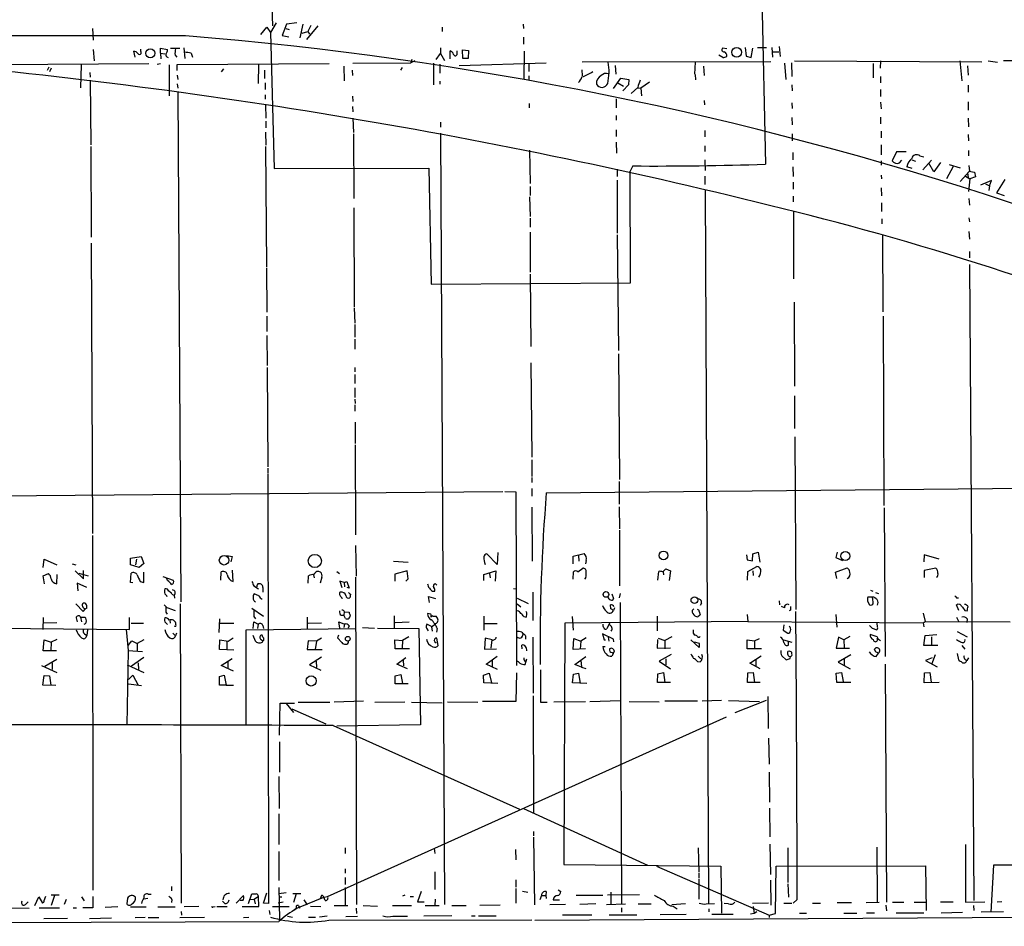
# Model space of a CAD drawing. Extents: x 0 to 733, y 4 to 940.
# Drawn here: x 390 to 580, y 177 to 351 of the extents above; entities that cross this region are included whole.
import ezdxf

# ---------------------------------------------------------------- set-up
doc = ezdxf.new("R2010")
doc.units = 0
doc.header["$MEASUREMENT"] = 0
doc.layers.add('MAIN', color=5, linetype='CONTINUOUS')

msp = doc.modelspace()

# ---------------------------------------------------------------- linework, layer by layer
at = {"layer": 'MAIN'}
for p, q in [((438.8273, 360.7646), (439.166, 350.1813)), ((533.3153, 361.8653), (534.162, 323.5113)), ((404.4527, 349.6733), (404.622, 347.3873)), ((436.88, 348.488), (438.0653, 349.9273)), ((438.0653, 349.9273), (438.7427, 348.9113)), ((439.8433, 350.774), (438.7427, 348.9113)), ((441.8753, 350.52), (441.0287, 348.3186)), ((441.706, 349.6733), (442.3833, 349.504)), ((443.8227, 350.774), (441.8753, 350.52)), ((445.008, 350.52), (444.4153, 347.8953)), ((447.8867, 350.1813), (445.6853, 347.5566)), ((446.532, 350.266), (445.9393, 349.0806)), ((471.8473, 349.9273), (471.8473, 349.0806)), ((487.426, 350.52), (487.5107, 349.6733)), ((438.7427, 348.9113), (439.5047, 322.6646)), ((441.0287, 348.3186), (442.2987, 348.0646)), ((444.8387, 348.742), (445.9393, 349.0806)), ((445.9393, 349.0806), (446.278, 348.5726)), ((487.5107, 347.98), (487.5107, 346.6253)), ((404.622, 345.6093), (404.7913, 343.408)), ((413.766, 345.2706), (413.766, 345.694)), ((417.576, 344.932), (417.576, 345.8633)), ((417.576, 345.8633), (418.9307, 345.6093)), ((419.5233, 345.8633), (421.3013, 345.8633)), ((422.0633, 345.948), (422.2327, 343.916)), ((471.5087, 345.948), (471.5087, 344.8473)), ((473.3713, 343.8313), (473.3713, 345.3553)), ((474.726, 344.8473), (474.726, 345.3553)), ((475.742, 345.5246), (476.9273, 345.44)), ((475.8267, 343.916), (475.742, 345.5246)), ((476.9273, 345.44), (476.8427, 343.916)), ((526.7113, 345.7786), (525.8647, 345.8633)), ((530.2673, 346.0326), (530.4367, 344.3393)), ((531.368, 344.0853), (531.7067, 345.8633)), ((532.638, 346.0326), (534.3313, 346.0326)), ((535.3473, 346.0326), (535.5167, 344.17)), ((536.7867, 346.202), (536.956, 344.2546)), ((412.6653, 344.17), (412.4113, 345.2706)), ((417.576, 344.932), (417.6607, 343.8313)), ((417.576, 344.932), (418.4227, 344.7626)), ((420.37, 344.5086), (420.7087, 344.17)), ((423.5027, 344.932), (423.7567, 344.17)), ((466.0053, 343.662), (465.836, 343.0693)), ((470.662, 343.662), (471.5087, 344.8473)), ((471.5087, 344.8473), (472.2707, 343.4926)), ((476.8427, 343.916), (475.8267, 343.916)), ((487.68, 345.2706), (487.5953, 339.9366)), ((525.9493, 344.0853), (525.1873, 344.5086)), ((530.4367, 344.3393), (531.368, 344.0853)), ((535.432, 345.186), (536.702, 345.186)), ((580.0513, 343.4926), (616.5427, 343.7466)), ((383.6247, 342.7306), (415.29, 342.9)), ((396.0707, 342.2226), (395.732, 341.5453)), ((396.494, 342.0533), (396.1553, 341.2913)), ((402.2513, 342.646), (402.1667, 338.2433)), ((416.8987, 342.8153), (417.576, 342.9)), ((419.2693, 342.646), (419.2693, 336.7193)), ((420.7933, 342.7306), (450.088, 342.9)), ((420.7933, 341.5453), (420.7933, 342.7306)), ((429.6833, 341.884), (429.26, 341.2913)), ((436.4567, 342.7306), (436.372, 339.09)), ((437.642, 341.63), (437.642, 340.0213)), ((452.882, 342.392), (452.9667, 339.598)), ((454.4907, 341.63), (454.5753, 340.614)), ((454.66, 342.9846), (465.836, 343.0693)), ((464.1427, 342.138), (463.804, 341.63)), ((466.598, 343.408), (465.836, 343.0693)), ((470.154, 342.9846), (470.154, 338.836)), ((471.424, 342.8153), (471.424, 341.0373)), ((475.1493, 342.5613), (491.9133, 343.0693)), ((488.5267, 342.9), (488.5267, 341.376)), ((498.7713, 341.7146), (498.856, 340.5293)), ((498.856, 343.2386), (535.178, 343.3233)), ((505.206, 342.5613), (505.2907, 340.868)), ((520.6153, 343.154), (520.446, 340.868)), ((522.224, 342.392), (522.3087, 340.614)), ((537.8027, 342.9846), (538.0567, 339.852)), ((539.1573, 343.0693), (539.242, 340.4446)), ((539.75, 343.408), (575.818, 343.2386)), ((554.9053, 342.9), (554.9053, 340.1906)), ((556.3447, 343.408), (556.26, 342.0533)), ((571.5847, 343.408), (572.008, 339.598)), ((573.1087, 342.4766), (573.1933, 340.6986)), ((577.088, 343.408), (578.866, 343.154)), ((403.9447, 341.2066), (404.0293, 340.2753)), ((404.0293, 339.6826), (404.114, 327.2366)), ((420.7933, 340.6986), (420.878, 339.852)), ((488.5267, 340.5293), (488.5267, 339.7673)), ((504.8673, 338.074), (506.3067, 340.106)), ((506.3067, 340.106), (507.8307, 339.852)), ((507.8307, 339.852), (507.746, 338.836)), ((520.6153, 340.7833), (520.7, 339.7673)), ((556.3447, 340.4446), (556.3447, 339.1746)), ((420.7933, 339.0053), (420.878, 338.1586)), ((437.7267, 339.1746), (437.7267, 337.9046)), ((471.424, 339.5133), (471.424, 338.9206)), ((505.714, 339.1746), (506.8147, 338.582)), ((507.746, 338.836), (506.6453, 337.6506)), ((509.524, 338.328), (508.254, 337.1426)), ((509.4393, 338.2433), (510.1167, 338.1586)), ((511.81, 339.344), (510.1167, 338.1586)), ((510.1167, 338.1586), (510.286, 336.7193)), ((539.242, 338.836), (539.3267, 337.6506)), ((556.3447, 337.9046), (556.3447, 336.55)), ((573.1933, 338.7513), (573.1933, 337.3966)), ((420.878, 337.3966), (421.4707, 239.1833)), ((437.7267, 336.8886), (437.7267, 336.042)), ((454.5753, 336.6346), (454.66, 335.6186)), ((505.3753, 336.1266), (505.3753, 334.3486)), ((437.8113, 334.9413), (437.896, 332.4013)), ((454.5753, 334.6026), (454.66, 333.5866)), ((488.6113, 335.1953), (488.6113, 334.3486)), ((522.3087, 335.788), (522.3933, 334.9413)), ((539.242, 335.3646), (539.3267, 334.264)), ((556.3447, 335.4493), (556.4293, 334.1793)), ((573.1933, 335.534), (573.1933, 333.9253)), ((454.66, 332.4013), (454.7447, 329.6073)), ((505.3753, 332.9093), (505.3753, 331.978)), ((539.242, 332.486), (539.3267, 331.1313)), ((556.3447, 332.5706), (556.3447, 331.3006)), ((573.1933, 332.4013), (573.278, 330.708)), ((437.896, 331.8086), (437.896, 330.5386)), ((471.5087, 331.6393), (471.5087, 330.6233)), ((437.8113, 329.692), (437.896, 327.152)), ((454.7447, 329.3533), (454.8293, 316.9073)), ((471.5087, 329.5226), (472.2707, 180.848)), ((505.3753, 330.1153), (505.3753, 328.8453)), ((522.478, 330.0306), (522.478, 328.7606)), ((539.3267, 329.3533), (539.3267, 327.9986)), ((556.4293, 329.8613), (556.4293, 328.5913)), ((573.1933, 329.2686), (573.278, 327.9986)), ((404.114, 326.898), (404.1987, 309.4566)), ((437.8113, 326.898), (437.9807, 303.6993)), ((505.3753, 327.7446), (505.46, 325.628)), ((522.478, 327.0673), (522.478, 325.9666)), ((556.4293, 327.2366), (556.4293, 325.2893)), ((488.696, 326.2206), (488.7807, 319.786)), ((539.4113, 325.7973), (539.4113, 324.358)), ((559.3927, 325.882), (558.546, 324.1886)), ((561.2553, 325.882), (559.3927, 325.882)), ((563.88, 325.12), (564.642, 324.9506)), ((573.278, 326.136), (573.278, 325.12)), ((439.5047, 322.6646), (469.3073, 322.7493)), ((469.3073, 322.7493), (469.7307, 300.3973)), ((505.5447, 322.58), (505.5447, 321.1406)), ((508.5927, 323.1726), (508.0847, 322.1566)), ((522.478, 324.358), (522.5627, 322.326)), ((539.4113, 323.0033), (539.496, 321.1406)), ((556.4293, 324.1886), (556.4293, 323.342)), ((559.9853, 323.7653), (560.4087, 324.2733)), ((562.4407, 322.6646), (561.4247, 323.0033)), ((562.356, 324.358), (563.0333, 324.104)), ((566.166, 324.2733), (564.4727, 322.4106)), ((566.5893, 322.072), (565.658, 323.6806)), ((567.8593, 323.85), (566.5893, 322.072)), ((570.3147, 323.088), (569.0447, 320.7173)), ((569.5527, 323.4266), (571.6693, 322.834)), ((573.3627, 323.2573), (573.4473, 322.1566)), ((508.1693, 300.6513), (508.0847, 322.1566)), ((522.478, 321.2253), (522.478, 319.6166)), ((556.4293, 321.3946), (556.514, 320.7173)), ((573.4473, 322.1566), (571.6693, 320.2093)), ((572.6853, 321.2253), (573.532, 320.7173)), ((573.1087, 321.818), (573.1933, 320.9713)), ((573.532, 320.7173), (573.278, 318.262)), ((573.3627, 322.1566), (574.4633, 321.9873)), ((574.6327, 321.056), (573.532, 320.7173)), ((574.4633, 321.9873), (574.6327, 321.056)), ((488.7807, 319.1933), (488.7807, 317.5)), ((505.5447, 320.4633), (505.5447, 310.2186)), ((539.496, 320.04), (539.496, 318.6853)), ((556.4293, 318.9393), (556.514, 317.4153)), ((577.6807, 320.3786), (575.564, 319.4473)), ((576.58, 319.7013), (577.342, 319.3626)), ((577.342, 319.3626), (577.1727, 318.4313)), ((577.342, 319.3626), (577.6807, 320.3786)), ((580.3053, 320.548), (578.6967, 318.008)), ((488.696, 317.246), (488.7807, 313.436)), ((522.5627, 318.6006), (523.1553, 181.0173)), ((539.496, 317.3306), (539.496, 316.23)), ((573.3627, 316.9073), (573.4473, 315.6373)), ((578.6967, 318.008), (580.136, 317.5)), ((454.8293, 315.1293), (454.914, 295.9946)), ((556.514, 316.0606), (556.514, 314.3673)), ((488.7807, 313.0973), (488.7807, 311.404)), ((539.5807, 314.452), (539.5807, 301.4133)), ((573.3627, 313.182), (573.4473, 312.42)), ((556.5987, 313.0126), (556.5987, 311.9966)), ((488.7807, 310.388), (488.7807, 302.6833)), ((505.5447, 309.88), (505.7987, 287.6126)), ((556.6833, 309.7953), (556.768, 295.0633)), ((573.3627, 310.5573), (573.4473, 309.0333)), ((404.1987, 308.2713), (404.4527, 252.3066)), ((573.4473, 306.6626), (573.4473, 305.4773)), ((573.4473, 304.2073), (574.294, 181.61)), ((437.9807, 303.53), (438.0653, 294.9786)), ((488.7807, 302.3446), (488.95, 288.3746)), ((469.7307, 300.3973), (508.1693, 300.6513)), ((539.6653, 296.926), (539.75, 280.7546)), ((438.0653, 294.2166), (438.0653, 291.2533)), ((454.914, 295.8253), (454.9987, 292.862)), ((556.8527, 294.2166), (556.9373, 257.7253)), ((454.9987, 292.608), (454.9987, 290.1526)), ((438.0653, 290.4913), (438.15, 284.734)), ((454.9987, 289.814), (454.9987, 287.8666)), ((505.7987, 286.9353), (506.0527, 262.7206)), ((488.95, 285.242), (489.1193, 267.0386)), ((438.15, 284.3106), (438.2347, 265.176)), ((454.9987, 284.3106), (454.9987, 283.464)), ((454.9987, 282.956), (454.9987, 281.2626)), ((454.9987, 280.416), (454.9987, 278.5533)), ((454.9987, 278.2146), (455.0833, 277.368)), ((454.9987, 277.114), (454.9987, 275.9286)), ((539.75, 278.892), (539.75, 272.542)), ((455.0833, 273.812), (455.0833, 269.6633)), ((539.8347, 270.9333), (540.004, 237.6593)), ((455.0833, 269.4093), (455.168, 252.0526)), ((489.1193, 266.5306), (489.1193, 263.3133)), ((438.2347, 264.922), (438.2347, 263.906)), ((438.2347, 263.7366), (438.404, 181.0173)), ((489.1193, 263.144), (489.1193, 262.128)), ((505.968, 262.382), (505.968, 257.9793)), ((291.4227, 258.826), (483.5313, 260.4346)), ((483.9547, 260.4346), (486.0713, 260.35)), ((486.0713, 260.35), (486.156, 226.9066)), ((489.1193, 261.0273), (489.1193, 259.5033)), ((491.9133, 260.1806), (591.7353, 261.112)), ((489.1193, 257.3866), (489.204, 246.9726)), ((505.968, 257.4713), (506.0527, 253.238)), ((557.022, 257.302), (557.1913, 228.6)), ((506.0527, 252.984), (506.0527, 242.2313)), ((404.4527, 251.968), (404.5373, 183.5573)), ((455.168, 250.0206), (455.2527, 244.094)), ((482.6, 248.666), (482.4307, 246.38)), ((531.7067, 248.412), (532.7227, 248.7506)), ((532.7227, 248.7506), (533.0613, 246.8033)), ((547.9627, 248.7506), (547.7087, 247.7346)), ((394.97, 245.7873), (395.1393, 247.396)), ((395.1393, 247.396), (397.5947, 246.2953)), ((411.8187, 247.5653), (413.8507, 247.904)), ((411.8187, 246.2953), (411.8187, 247.5653)), ((412.9193, 247.396), (412.75, 246.2953)), ((413.8507, 247.904), (414.3587, 246.5493)), ((430.3607, 248.0733), (431.3767, 247.904)), ((431.3767, 247.904), (431.1227, 246.888)), ((462.4493, 246.9726), (465.328, 246.8033)), ((482.4307, 246.38), (480.4833, 248.412)), ((497.078, 247.9886), (499.1947, 248.4966)), ((497.078, 246.4646), (497.078, 247.9886)), ((498.094, 248.0733), (498.1787, 246.9726)), ((499.618, 247.142), (499.4487, 246.4646)), ((530.5213, 248.2426), (530.606, 247.2266)), ((530.606, 247.2266), (531.622, 247.0573)), ((531.622, 247.0573), (531.7067, 248.412)), ((547.7087, 247.7346), (548.9787, 247.142)), ((564.7267, 248.2426), (564.642, 246.888)), ((567.6053, 247.396), (564.7267, 248.2426)), ((400.558, 246.4646), (401.2353, 246.2953)), ((401.1507, 245.11), (402.7593, 243.586)), ((402.7593, 243.586), (402.7593, 245.1946)), ((413.4273, 245.7873), (411.8187, 246.2953)), ((414.3587, 246.5493), (413.4273, 245.7873)), ((414.3587, 242.9086), (414.3587, 244.856)), ((429.1753, 243.332), (429.26, 244.9406)), ((431.546, 243.078), (431.4613, 245.2793)), ((451.5273, 245.0253), (452.0353, 244.602)), ((465.074, 245.11), (462.7033, 244.5173)), ((465.328, 243.586), (465.074, 245.11)), ((479.8907, 244.4326), (482.1767, 245.11)), ((482.1767, 245.11), (482.092, 243.1626)), ((497.078, 243.5013), (497.1627, 244.9406)), ((498.0093, 244.9406), (498.9407, 245.618)), ((513.4187, 243.332), (513.588, 245.0253)), ((514.35, 244.9406), (514.9427, 245.5333)), ((514.4347, 244.9406), (514.5193, 244.348)), ((514.9427, 245.5333), (515.874, 245.11)), ((515.874, 245.11), (515.62, 243.2473)), ((530.6907, 243.332), (530.7753, 245.0253)), ((530.7753, 245.0253), (532.4687, 245.9566)), ((531.7067, 245.11), (531.7913, 244.2633)), ((547.624, 244.856), (549.91, 245.7026)), ((547.878, 243.6706), (547.624, 244.856)), ((567.0127, 245.618), (564.7267, 245.1946)), ((564.7267, 245.1946), (564.7267, 243.84)), ((394.97, 244.1786), (395.986, 244.602)), ((395.224, 242.6546), (394.97, 244.1786)), ((397.5947, 242.6546), (397.6793, 244.4326)), ((401.828, 244.6866), (403.606, 244.1786)), ((411.8187, 242.9086), (411.9033, 244.6866)), ((412.242, 242.824), (411.8187, 242.9086)), ((413.6813, 243.078), (414.3587, 242.9086)), ((417.9993, 244.0093), (420.0313, 243.332)), ((418.9307, 243.2473), (418.7613, 243.6706)), ((446.024, 242.7393), (446.1087, 244.1786)), ((447.04, 244.348), (447.2093, 243.7553)), ((448.6487, 243.9246), (448.31, 242.7393)), ((452.9667, 242.9086), (452.12, 243.1626)), ((452.12, 243.1626), (452.5433, 241.8926)), ((452.9667, 242.9086), (453.4747, 243.078)), ((452.9667, 242.9086), (453.0513, 242.062)), ((453.4747, 243.078), (453.898, 241.808)), ((455.168, 243.9246), (455.3373, 180.848)), ((462.7033, 244.5173), (462.7033, 243.1626)), ((464.82, 243.1626), (465.328, 243.586)), ((479.8907, 243.2473), (479.8907, 244.4326)), ((480.9913, 244.602), (481.076, 243.7553)), ((499.5333, 243.84), (499.2793, 243.5013)), ((403.352, 241.8926), (401.4893, 242.7393)), ((401.4893, 242.7393), (401.6587, 241.3)), ((435.5253, 242.2313), (436.4567, 241.6386)), ((437.3033, 241.8926), (437.3033, 241.046)), ((453.898, 241.808), (453.5593, 241.8926)), ((469.9847, 241.2153), (470.408, 241.2153)), ((470.5773, 242.6546), (470.8313, 242.4006)), ((485.5633, 241.7233), (486.2407, 241.6386)), ((489.2887, 241.046), (489.2887, 235.5426)), ((554.3973, 241.3846), (554.8207, 241.2153)), ((419.7773, 240.6226), (420.116, 240.4533)), ((420.2007, 240.4533), (420.2853, 239.8606)), ((436.5413, 240.284), (435.61, 240.7073)), ((452.4587, 239.9453), (452.628, 239.8606)), ((454.152, 240.6226), (454.0673, 239.9453)), ((469.392, 239.014), (469.2227, 240.1993)), ((469.2227, 240.1993), (470.5773, 239.776)), ((486.3253, 239.8606), (488.442, 238.8446)), ((504.5287, 240.7073), (504.8673, 239.776)), ((506.1373, 240.792), (505.968, 239.9453)), ((536.7867, 239.3526), (536.8713, 238.5906)), ((553.8047, 239.268), (554.228, 238.5906)), ((554.736, 240.03), (553.8893, 240.03)), ((555.3287, 240.9613), (555.9213, 240.792)), ((570.992, 239.9453), (571.3307, 239.9453)), ((401.2353, 238.76), (402.6747, 237.3206)), ((402.6747, 237.3206), (403.098, 237.8286)), ((403.352, 237.9133), (403.098, 237.8286)), ((419.5233, 237.8286), (420.37, 237.49)), ((421.386, 238.76), (421.5553, 181.102)), ((435.1867, 237.9133), (437.388, 236.3893)), ((452.9667, 237.236), (452.882, 236.5586)), ((453.0513, 237.236), (453.898, 237.1513)), ((486.3253, 238.76), (487.0027, 238.1673)), ((488.188, 237.0666), (488.0187, 237.3206)), ((504.3593, 237.8286), (504.2747, 238.5906)), ((505.0367, 237.998), (504.8673, 237.49)), ((506.1373, 239.014), (506.3913, 180.9326)), ((520.0227, 237.49), (520.3613, 237.8286)), ((521.3773, 237.3206), (521.5467, 236.6433)), ((521.8007, 238.9293), (521.5467, 238.4213)), ((537.8027, 237.998), (537.21, 238.252)), ((538.988, 237.5746), (538.734, 237.4053)), ((555.8367, 239.014), (555.6673, 238.506)), ((571.4153, 237.49), (570.992, 238.5906)), ((572.6007, 237.49), (573.024, 237.4053)), ((394.97, 236.1353), (394.8853, 233.8493)), ((401.32, 236.0506), (401.4893, 235.2886)), ((402.1667, 236.22), (402.336, 235.2886)), ((402.1667, 236.22), (403.0133, 236.22)), ((411.5647, 235.458), (411.5647, 236.1353)), ((411.5647, 233.8493), (411.5647, 235.458)), ((418.592, 237.1513), (418.846, 236.8126)), ((419.354, 235.6273), (419.4387, 235.0346)), ((428.9213, 235.8813), (428.8367, 233.2566)), ((435.4407, 234.0186), (435.5253, 235.2886)), ((435.5253, 236.3046), (435.864, 235.8813)), ((435.5253, 235.2886), (436.372, 234.8653)), ((445.8547, 236.22), (445.8547, 234.0186)), ((452.12, 234.1033), (451.9507, 235.2886)), ((451.9507, 235.2886), (453.0513, 234.8653)), ((452.374, 236.5586), (452.882, 236.5586)), ((453.2207, 235.966), (452.882, 236.5586)), ((462.6187, 236.474), (462.6187, 234.1033)), ((462.788, 235.204), (465.4973, 235.2886)), ((469.646, 236.8126), (469.0533, 236.8973)), ((470.0693, 236.3893), (470.662, 236.3893)), ((479.8907, 236.3893), (479.8907, 233.68)), ((487.5953, 236.3046), (488.0187, 236.22)), ((530.7753, 235.3733), (495.4693, 235.0346)), ((496.9087, 236.3046), (497.078, 233.68)), ((513.2493, 236.3893), (513.2493, 233.5953)), ((530.606, 236.728), (530.7753, 235.3733)), ((530.7753, 235.3733), (564.5573, 235.1193)), ((547.7087, 236.728), (547.878, 234.2726)), ((564.5573, 236.982), (564.896, 235.3733)), ((564.5573, 235.1193), (564.896, 235.3733)), ((564.896, 235.3733), (581.3213, 235.2886)), ((570.992, 236.22), (571.4153, 235.2886)), ((573.024, 235.8813), (572.9393, 235.204)), ((378.6293, 234.188), (411.5647, 233.8493)), ((397.5947, 235.1193), (395.0547, 235.0346)), ((403.5213, 233.7646), (403.352, 232.664)), ((410.972, 233.8493), (411.3107, 229.7853)), ((411.9033, 235.0346), (414.274, 235.0346)), ((418.592, 235.1193), (418.9307, 234.7806)), ((420.5393, 234.7806), (420.5393, 235.0346)), ((428.9213, 235.0346), (431.7153, 235.0346)), ((434.086, 233.7646), (455.168, 234.0186)), ((434.086, 215.392), (434.086, 233.7646)), ((436.372, 234.8653), (436.2873, 234.0186)), ((437.3033, 234.6113), (437.388, 234.0186)), ((446.024, 235.0346), (448.564, 235.1193)), ((453.0513, 234.8653), (452.882, 234.188)), ((453.898, 234.5266), (453.7287, 234.1033)), ((456.5227, 234.188), (458.8087, 234.1033)), ((459.4013, 234.1033), (467.36, 234.0186)), ((467.36, 234.0186), (467.6987, 215.4766)), ((468.7993, 234.1033), (469.138, 233.5953)), ((469.9, 234.3573), (468.884, 234.8653)), ((469.8153, 234.3573), (469.9, 233.5106)), ((470.408, 234.7806), (469.9, 234.3573)), ((470.5773, 234.95), (470.408, 234.7806)), ((470.916, 234.0186), (470.7467, 233.3413)), ((479.9753, 234.95), (482.4307, 234.95)), ((495.4693, 235.0346), (495.3, 188.5526)), ((504.1053, 235.0346), (503.5973, 233.934)), ((537.718, 234.696), (537.5487, 233.68)), ((537.5487, 233.68), (538.48, 233.0873)), ((554.736, 234.1033), (555.5827, 233.7646)), ((555.752, 234.2726), (555.6673, 235.1193)), ((564.5573, 235.1193), (564.642, 234.3573)), ((571.0767, 233.426), (573.024, 232.41)), ((394.97, 229.7006), (395.1393, 231.8173)), ((395.1393, 231.8173), (396.494, 231.394)), ((397.5947, 231.902), (396.494, 231.394)), ((402.9287, 233.0026), (403.352, 232.664)), ((411.3107, 230.7166), (412.0727, 231.648)), ((412.0727, 231.648), (413.0887, 231.14)), ((414.3587, 231.8173), (413.0887, 231.14)), ((419.9467, 233.0873), (420.4547, 232.5793)), ((420.624, 233.0873), (420.4547, 232.5793)), ((428.9213, 229.9546), (429.006, 231.8173)), ((429.006, 231.8173), (430.6147, 231.5633)), ((430.3607, 231.648), (430.3607, 229.9546)), ((430.6147, 231.5633), (431.546, 232.2406)), ((435.356, 232.7486), (435.7793, 231.648)), ((436.9647, 231.902), (437.3033, 231.648)), ((437.3033, 232.3253), (437.134, 232.7486)), ((437.2187, 231.394), (437.3033, 231.648)), ((446.024, 231.648), (445.8547, 229.9546)), ((447.6327, 231.5633), (446.024, 231.648)), ((447.6327, 231.5633), (447.3787, 229.9546)), ((448.564, 232.156), (447.6327, 231.5633)), ((451.866, 232.7486), (451.6967, 232.2406)), ((451.6967, 232.2406), (452.5433, 231.3093)), ((462.788, 230.124), (462.7033, 231.8173)), ((462.7033, 231.8173), (464.2273, 231.7326)), ((464.2273, 231.7326), (464.1427, 230.2086)), ((465.4127, 232.41), (464.2273, 231.7326)), ((471.0853, 230.7166), (470.8313, 232.156)), ((480.1447, 232.156), (479.9753, 230.0393)), ((481.4993, 231.8173), (480.1447, 232.156)), ((481.4147, 231.8173), (481.2453, 230.2086)), ((487.172, 233.3413), (487.426, 232.918)), ((487.934, 232.5793), (487.934, 231.9866)), ((489.2887, 232.3253), (489.3733, 221.5726)), ((497.078, 229.9546), (497.2473, 232.0713)), ((497.2473, 232.0713), (498.602, 231.5633)), ((498.602, 231.5633), (498.4327, 230.0393)), ((499.618, 232.2406), (498.602, 231.5633)), ((504.8673, 231.9866), (502.7507, 233.0026)), ((502.7507, 233.0026), (503.0893, 231.8173)), ((503.0893, 231.8173), (503.3433, 231.8173)), ((503.8513, 232.3253), (503.936, 231.5633)), ((504.952, 231.4786), (504.8673, 231.9866)), ((513.334, 231.902), (513.2493, 230.2086)), ((513.5033, 232.156), (514.7733, 231.7326)), ((516.128, 232.41), (514.7733, 231.7326)), ((514.7733, 231.7326), (514.7733, 230.124)), ((519.7687, 231.8173), (521.3773, 230.378)), ((520.192, 233.0873), (520.446, 232.7486)), ((530.606, 230.124), (530.606, 231.8173)), ((530.606, 231.8173), (532.0453, 231.648)), ((532.0453, 231.648), (532.9767, 232.0713)), ((532.0453, 231.648), (532.0453, 230.124)), ((537.6333, 231.8173), (539.242, 231.394)), ((538.5647, 230.8013), (538.5647, 231.5633)), ((548.2167, 232.3253), (547.7933, 230.2086)), ((549.2327, 231.8173), (548.2167, 232.3253)), ((550.418, 232.4946), (549.2327, 231.8173)), ((549.2327, 231.8173), (549.3173, 230.2933)), ((555.6673, 232.41), (554.3127, 232.8333)), ((564.642, 230.7166), (564.896, 232.664)), ((564.896, 232.664), (567.182, 232.8333)), ((566.166, 232.41), (566.166, 230.7166)), ((397.51, 229.7006), (394.97, 229.7006)), ((396.494, 231.394), (396.4093, 229.7006)), ((411.3107, 229.7853), (411.0567, 215.392)), ((411.3107, 229.7853), (414.1047, 229.616)), ((413.0887, 231.14), (413.0887, 229.7006)), ((431.7153, 229.87), (428.9213, 229.9546)), ((445.8547, 229.9546), (448.7333, 229.9546)), ((465.582, 230.124), (462.788, 230.124)), ((470.408, 231.4786), (470.662, 231.2246)), ((479.9753, 230.0393), (482.346, 230.124)), ((487.2567, 230.124), (487.172, 230.8013)), ((499.4487, 230.124), (497.078, 229.9546)), ((502.8353, 230.5473), (503.2587, 230.5473)), ((504.7827, 229.108), (505.0367, 229.7006)), ((513.2493, 230.2086), (515.874, 230.2933)), ((521.462, 231.14), (520.446, 231.394)), ((533.4, 230.124), (530.606, 230.124)), ((547.7933, 230.2086), (550.3333, 230.2086)), ((555.4133, 229.4466), (555.1593, 230.0393)), ((567.3513, 230.7166), (564.642, 230.7166)), ((572.008, 230.7166), (572.6007, 230.0393)), ((395.3087, 226.7373), (397.5947, 228.092)), ((414.3587, 228.4306), (411.988, 226.7373)), ((429.26, 226.9066), (431.3767, 228.2613)), ((448.564, 228.5153), (446.278, 226.9913)), ((447.548, 227.7533), (447.6327, 226.4833)), ((463.1267, 227.1606), (464.82, 228.4306)), ((464.312, 227.9226), (464.3967, 226.822)), ((480.314, 227.1606), (482.4307, 228.6846)), ((481.4993, 227.9226), (481.4993, 226.6526)), ((487.8493, 227.076), (488.188, 228.1766)), ((497.4167, 227.076), (499.5333, 228.6)), ((498.602, 227.9226), (498.6867, 226.568)), ((504.7827, 229.108), (504.5287, 228.6846)), ((504.6133, 229.362), (504.7827, 229.108)), ((515.9587, 229.0233), (513.6727, 227.7533)), ((513.6727, 227.7533), (515.874, 226.2293)), ((514.9427, 228.1766), (514.9427, 226.9913)), ((521.208, 228.6846), (521.716, 228.1766)), ((531.114, 227.33), (533.3153, 228.7693)), ((532.2993, 228.0073), (532.2993, 226.7373)), ((537.2947, 228.7693), (538.1413, 228.0073)), ((538.9033, 228.2613), (538.988, 228.6)), ((539.242, 229.108), (539.242, 229.362)), ((550.5873, 228.9386), (548.132, 227.4993)), ((549.3173, 228.092), (549.3173, 226.9066)), ((555.498, 228.6), (555.9213, 229.2773)), ((566.2507, 228.346), (564.9807, 227.838)), ((564.9807, 227.838), (567.2667, 226.6526)), ((566.8433, 228.9386), (566.166, 227.076)), ((571.0767, 229.1926), (571.3307, 228.0073)), ((573.278, 228.346), (572.9393, 227.838)), ((394.6313, 226.9066), (397.5947, 225.552)), ((396.6633, 227.4146), (396.6633, 226.1446)), ((411.1413, 226.9913), (414.3587, 225.552)), ((413.258, 227.4146), (413.3427, 226.06)), ((431.6307, 225.806), (429.26, 226.9066)), ((430.53, 227.584), (430.53, 226.314)), ((446.278, 226.9913), (448.4793, 225.9753)), ((465.1587, 226.2293), (463.1267, 227.1606)), ((482.5153, 226.1446), (480.314, 227.1606)), ((490.8127, 226.06), (490.8127, 219.7946)), ((498.6867, 226.568), (497.4167, 227.076)), ((498.6867, 226.568), (499.5333, 226.314)), ((521.0387, 227.6686), (521.5467, 227.584)), ((533.146, 226.2293), (531.114, 227.33)), ((548.132, 227.4993), (550.5027, 226.2293)), ((557.1913, 227.1606), (557.4453, 181.2713)), ((394.8853, 223.0966), (395.1393, 224.9593)), ((395.1393, 224.9593), (396.1553, 224.8746)), ((396.1553, 224.8746), (396.4093, 223.0966)), ((411.3953, 224.1973), (412.242, 225.044)), ((412.242, 225.044), (413.258, 223.0966)), ((428.9213, 224.79), (429.8527, 225.044)), ((428.9213, 223.0966), (428.9213, 224.79)), ((429.8527, 225.044), (430.1913, 223.0966)), ((462.788, 224.8746), (463.8887, 225.1286)), ((462.788, 223.3506), (462.788, 224.8746)), ((463.8887, 225.1286), (464.2273, 223.4353)), ((479.806, 225.044), (480.9067, 225.3826)), ((479.8907, 223.52), (479.806, 225.044)), ((480.9067, 225.3826), (481.33, 223.52)), ((486.156, 225.4673), (486.0713, 219.964)), ((496.9933, 223.52), (497.1627, 225.2133)), ((497.1627, 225.2133), (498.094, 225.3826)), ((498.094, 225.3826), (498.4327, 223.4353)), ((513.334, 223.6046), (513.4187, 225.298)), ((513.4187, 225.298), (514.5193, 225.552)), ((514.5193, 225.552), (514.7733, 223.6046)), ((530.6907, 223.6046), (530.7753, 225.4673)), ((530.7753, 225.4673), (531.7913, 225.552)), ((531.7913, 225.552), (532.0453, 223.6046)), ((547.7933, 225.3826), (548.8093, 225.552)), ((547.878, 223.6046), (547.7933, 225.3826)), ((548.8093, 225.552), (549.148, 223.774)), ((564.7267, 223.52), (564.8113, 225.4673)), ((564.8113, 225.4673), (565.8273, 225.552)), ((565.8273, 225.552), (566.0813, 223.6893)), ((397.4253, 223.012), (394.8853, 223.0966)), ((411.3953, 223.3506), (413.9353, 223.012)), ((430.1913, 223.0966), (428.9213, 223.0966)), ((430.1913, 223.0966), (431.6307, 223.0966)), ((465.328, 223.3506), (462.788, 223.3506)), ((482.6, 223.4353), (479.8907, 223.52)), ((499.7027, 223.4353), (496.9933, 223.52)), ((515.874, 223.6046), (513.334, 223.6046)), ((533.146, 223.6046), (530.6907, 223.6046)), ((550.5873, 223.6046), (547.878, 223.6046)), ((567.6053, 223.6046), (564.7267, 223.52)), ((489.3733, 221.0646), (489.458, 198.374)), ((500.2953, 219.964), (506.222, 220.1333)), ((521.97, 220.0486), (525.6953, 220.218)), ((527.05, 220.1333), (532.9767, 219.964)), ((528.32, 217.8473), (534.3313, 220.218)), ((534.5853, 220.8953), (534.67, 214.7146)), ((440.5207, 213.4446), (440.6053, 219.6253)), ((440.6053, 219.6253), (443.3993, 219.6253)), ((441.7907, 219.5406), (443.23, 217.8473)), ((442.8913, 218.5246), (449.4107, 215.646)), ((444.0767, 219.7946), (450.1727, 219.7946)), ((451.0193, 219.8793), (456.692, 220.0486)), ((458.8933, 219.7946), (464.6507, 219.8793)), ((465.9207, 219.7946), (471.8473, 219.71)), ((472.8633, 219.8793), (478.7053, 219.7946)), ((486.0713, 219.964), (479.6367, 219.964)), ((490.8127, 219.7946), (492.0827, 219.7946)), ((493.3527, 219.8793), (499.4487, 219.964)), ((507.9153, 219.964), (513.6727, 219.8793)), ((514.7733, 220.0486), (521.0387, 220.0486)), ((449.7493, 182.372), (526.6267, 217.0006)), ((450.85, 215.3073), (486.7487, 199.2206)), ((467.6987, 215.4766), (451.5273, 215.2226)), ((534.7547, 212.852), (534.8393, 207.8566)), ((440.5207, 212.1746), (440.5207, 206.3326)), ((440.3513, 205.486), (440.436, 199.3053)), ((534.8393, 206.3326), (534.924, 200.5753)), ((487.5107, 199.3053), (511.3867, 188.3833)), ((534.924, 199.39), (535.0087, 193.8866)), ((440.3513, 198.2893), (440.3513, 192.3626)), ((489.458, 194.9026), (489.458, 194.056)), ((489.458, 193.802), (489.6273, 180.7633)), ((453.136, 191.77), (453.136, 190.6693)), ((470.3233, 191.6853), (470.408, 190.6693)), ((521.208, 191.77), (521.2927, 187.1133)), ((535.0087, 192.4473), (535.0933, 186.6053)), ((538.48, 191.77), (538.48, 185.0813)), ((555.5827, 191.8546), (555.6673, 181.2713)), ((572.6853, 192.3626), (572.6853, 181.2713)), ((440.3513, 191.008), (440.3513, 185.42)), ((485.9867, 191.4313), (486.0713, 189.3993)), ((495.3, 188.5526), (525.526, 188.214)), ((513.1647, 188.214), (534.8393, 178.7313)), ((525.526, 188.214), (525.6953, 179.1546)), ((536.1093, 179.07), (536.194, 188.214)), ((536.194, 188.214), (564.9807, 188.2986)), ((564.9807, 188.2986), (565.15, 179.6626)), ((578.104, 188.3833), (577.596, 179.324)), ((596.646, 188.468), (578.104, 188.3833)), ((453.136, 187.706), (453.136, 186.8593)), ((453.136, 186.0126), (453.136, 184.658)), ((470.408, 187.1133), (470.408, 183.7266)), ((521.2927, 186.944), (521.2927, 185.928)), ((419.6927, 184.3193), (419.6927, 183.4726)), ((440.3513, 184.0653), (440.5207, 177.9693)), ((453.136, 184.0653), (453.136, 180.594)), ((486.0713, 185.5893), (486.0713, 184.15)), ((521.2927, 185.7586), (521.2927, 181.864)), ((535.0933, 185.5046), (535.178, 180.6786)), ((538.48, 184.8273), (538.5647, 182.2026)), ((393.3613, 180.594), (394.1233, 182.2873)), ((394.1233, 182.2873), (394.8007, 181.102)), ((395.1393, 181.61), (395.478, 182.4566)), ((398.018, 182.626), (396.494, 182.626)), ((397.1713, 182.5413), (396.494, 180.594)), ((402.336, 182.2873), (402.844, 181.5253)), ((404.5373, 182.372), (404.5373, 180.1706)), ((415.2053, 182.7953), (415.798, 182.7953)), ((432.1387, 181.102), (433.578, 182.5413)), ((434.5093, 181.0173), (435.1867, 182.88)), ((436.4567, 182.372), (435.61, 181.7793)), ((436.5413, 180.4246), (436.4567, 182.372)), ((437.388, 181.102), (438.0653, 183.0493)), ((441.7907, 183.0493), (440.3513, 182.88)), ((440.944, 182.2026), (440.3513, 182.2026)), ((443.0607, 182.9646), (444.5847, 182.9646)), ((443.738, 182.88), (443.23, 181.1866)), ((443.8227, 180.086), (449.072, 182.2026)), ((448.3947, 181.9486), (448.6487, 182.626)), ((449.072, 182.2026), (449.7493, 182.372)), ((449.326, 181.61), (449.072, 182.2026)), ((464.6507, 182.626), (464.2273, 182.4566)), ((465.6667, 182.372), (466.344, 182.372)), ((467.7833, 183.3033), (467.106, 181.356)), ((486.0713, 183.896), (486.0713, 181.102)), ((487.3413, 183.388), (488.3573, 183.2186)), ((490.982, 182.5413), (490.6433, 181.6946)), ((490.982, 182.5413), (491.8287, 182.5413)), ((491.9133, 183.3033), (491.8287, 182.5413)), ((491.8287, 182.5413), (491.9133, 181.9486)), ((494.1993, 183.642), (494.7073, 183.3033)), ((497.6707, 182.626), (502.8353, 182.626)), ((509.8627, 182.7106), (503.682, 182.626)), ((504.3593, 183.2186), (504.3593, 180.9326)), ((391.5833, 180.848), (392.0913, 181.356)), ((399.3727, 181.7793), (399.034, 180.848)), ((409.3633, 180.34), (406.908, 180.2553)), ((411.226, 182.0333), (411.0567, 180.9326)), ((411.8187, 180.34), (414.782, 180.34)), ((415.1207, 181.9486), (414.3587, 181.864)), ((417.068, 180.34), (420.37, 180.34)), ((419.7773, 181.7793), (419.6927, 181.1866)), ((424.942, 180.4246), (422.148, 180.34)), ((427.736, 180.34), (428.0747, 180.4246)), ((428.4133, 180.4246), (430.4453, 180.4246)), ((429.9373, 181.0173), (429.514, 181.4406)), ((433.4087, 181.61), (432.9007, 181.61)), ((433.324, 180.4246), (436.5413, 180.4246)), ((434.9327, 181.864), (435.61, 181.7793)), ((435.61, 181.7793), (435.7793, 180.9326)), ((438.404, 181.0173), (437.388, 181.102)), ((439.166, 180.4246), (442.3833, 180.4246)), ((441.198, 181.2713), (440.2667, 181.102)), ((444.1613, 180.594), (444.3307, 180.086)), ((445.1773, 181.6946), (445.8547, 180.7633)), ((446.4473, 180.5093), (448.4793, 180.4246)), ((451.0193, 180.594), (453.644, 180.594)), ((456.6073, 180.594), (459.4013, 180.5093)), ((462.28, 180.594), (465.9207, 180.594)), ((467.106, 181.356), (468.376, 181.356)), ((468.5453, 180.594), (471.2547, 180.594)), ((470.4927, 181.864), (470.408, 180.594)), ((473.71, 180.594), (476.504, 180.594)), ((483.0233, 180.6786), (479.1287, 180.594)), ((495.6387, 180.848), (492.5907, 180.7633)), ((493.268, 181.6946), (494.4533, 181.6946)), ((501.4807, 180.9326), (498.348, 180.848)), ((503.5127, 180.848), (507.1533, 180.9326)), ((509.6087, 180.9326), (512.1487, 180.9326)), ((518.7527, 180.9326), (516.128, 180.7633)), ((516.382, 180.5093), (517.144, 180.0013)), ((522.732, 180.9326), (524.3407, 181.0173)), ((527.05, 180.9326), (526.2033, 181.0173)), ((534.7547, 181.102), (531.622, 181.0173)), ((531.7913, 180.4246), (531.9607, 179.07)), ((537.718, 181.102), (539.242, 181.102)), ((540.258, 181.7793), (539.496, 181.102)), ((543.2213, 181.102), (544.7453, 181.102)), ((547.9627, 181.1866), (550.7567, 181.1866)), ((553.5507, 181.1866), (556.0907, 181.2713)), ((557.3607, 180.6786), (557.4453, 179.578)), ((558.6307, 181.2713), (560.832, 181.2713)), ((562.7793, 181.2713), (565.0653, 181.2713)), ((567.8593, 181.356), (570.3147, 181.356)), ((572.6853, 181.2713), (576.4107, 181.356)), ((574.2093, 180.594), (574.294, 179.6626)), ((579.7127, 181.356), (578.7813, 181.2713)), ((388.874, 180.1706), (392.2607, 180.086)), ((394.208, 180.1706), (398.1027, 180.1706)), ((400.7273, 180.1706), (401.4047, 180.1706)), ((404.5373, 180.1706), (402.59, 180.1706)), ((421.3013, 178.308), (426.0427, 178.3926)), ((421.5553, 179.4933), (421.64, 178.7313)), ((433.578, 178.308), (434.594, 178.3926)), ((438.4887, 179.6626), (438.658, 178.9006)), ((442.0447, 178.562), (442.976, 178.3926)), ((443.1453, 179.6626), (443.8227, 180.086)), ((446.1087, 178.3926), (447.4633, 178.3926)), ((449.6647, 178.562), (448.2253, 178.3926)), ((453.3053, 178.4773), (455.5067, 178.562)), ((455.2527, 180.086), (455.3373, 179.07)), ((462.3647, 178.562), (465.1587, 178.562)), ((473.71, 178.6466), (468.2913, 178.562)), ((477.52, 178.6466), (478.1973, 178.6466)), ((478.8747, 178.6466), (482.2613, 178.6466)), ((489.712, 177.8), (729.3187, 179.324)), ((495.046, 178.816), (500.7187, 178.816)), ((504.0207, 178.816), (509.3547, 178.816)), ((506.3913, 180.1706), (506.3913, 179.324)), ((513.842, 178.9006), (518.8373, 178.9853)), ((523.24, 180.0013), (523.24, 179.4086)), ((523.8327, 178.9853), (527.8967, 178.9853)), ((531.9607, 179.07), (531.2833, 178.9853)), ((532.4687, 179.4086), (531.9607, 179.07)), ((534.8393, 178.7313), (536.1093, 179.07)), ((534.8393, 178.7313), (534.8393, 178.308)), ((540.6813, 179.1546), (542.036, 179.1546)), ((549.2327, 179.1546), (551.7727, 179.1546)), ((553.6353, 179.2393), (555.1593, 179.2393)), ((559.308, 179.2393), (564.642, 179.2393)), ((568.0287, 179.2393), (572.0927, 179.324)), ((580.0513, 179.4086), (575.7333, 179.324)), ((194.7333, 176.6146), (440.3513, 177.546)), ((399.6267, 178.1386), (395.0547, 178.054)), ((403.86, 178.1386), (408.0933, 178.2233)), ((414.6127, 178.308), (412.6653, 178.2233)), ((415.2053, 178.308), (417.2373, 178.308)), ((450.0033, 177.8), (489.1193, 177.8846))]:
    msp.add_line(p, q, dxfattribs=at)
for centre, radius in [((415.6147, 344.8978), 0.8779), ((528.5965, 345.0814), 0.9212), ((514.4876, 248.1081), 0.8397), ((549.55, 247.9783), 0.8793), ((429.8217, 247.174), 0.9225), ((447.3055, 247.0343), 1.272), ((503.4159, 240.5743), 0.5452), ((520.4678, 239.4744), 0.6564), ((453.6527, 232.0352), 0.4595), ((446.6064, 223.9065), 0.9807)]:
    msp.add_circle(centre, radius, dxfattribs=at)
for centre, radius, start, end in [((373.9766, -45711.5911), 46059.8506, 89.9397616, 90.19958753), ((368.2471, -328.7033), 679.1, 57.9897812, 85.4260858), ((417.9449, 345.5126), 0.9905, 310.787625, 5.602387), ((424.8552, 344.8473), 4.498, 168.050526, 184.318496), ((473.0751, 344.3816), 1.0178, 16.932196, 73.080214), ((526.108, 345.5617), 0.3875, 128.893036, 284.233431), ((412.4748, 344.4875), 0.7857, 27.253168, 94.635856), ((413.5081, 345.0051), 0.3701, 205.235729, 45.831902), ((419.1424, 344.6357), 0.5648, 167.016788, 256.997021), ((420.1096, 323.2857), 21.9106, 81.091268, 84.661912), ((474.3874, 344.7626), 0.3491, 194.024302, 14.044206), ((525.8644, 345.6099), 1.527, 273.187323, 303.684864), ((525.8992, 344.4278), 0.8169, 353.780636, 68.145192), ((274.5808, -735.2958), 1082.6424, 75.2300985, 84.3319405), ((493.2587, 341.3416), 10.7465, 347.905839, 9.709322), ((497.0022, 340.6898), 1.7996, 307.351947, 349.439997), ((496.8337, 347.1096), 7.0222, 286.017124, 305.264607), ((503.3985, 339.0151), 1.8357, 119.423553, 182.95094), ((503.4702, 339.5983), 1.4069, 74.283399, 133.784678), ((848.4277, 212.0054), 361.681, 159.328434, 159.557617), ((502.6236, 339.5558), 1.2343, 210.972514, 337.829674), ((563.9638, 322.6073), 2.5698, 128.730145, 171.135518), ((563.2699, 324.4102), 0.9359, 49.319692, 167.548218), ((512.472, 995.6314), 672.47, 269.6694741, 271.8483517), ((559.5126, 324.8165), 1.1526, 213.007613, 294.212332), ((383.9437, -299.4192), 633.3103, 58.5096995, 74.7440712), ((863.1368, 230.3155), 372.4229, 175.400435, 180.498391), ((482.4147, 247.5227), 2.5414, 173.297802, 206.720321), ((480.4693, 247.8334), 0.5788, 88.613923, 181.395974), ((498.1001, 247.4111), 1.5416, 349.946806, 44.760842), ((412.3378, 243.9633), 0.8438, 27.126905, 120.994035), ((429.641, 244.1927), 0.8394, 16.608358, 116.995494), ((447.929, 244.2887), 0.7339, 50.61722, 168.69313), ((447.9006, 244.2209), 0.8047, 338.392965, 52.117522), ((497.586, 244.4964), 0.6136, 46.380115, 133.619885), ((499.0253, 245.0253), 0.5987, 351.867191, 98.123335), ((495.7276, 244.6864), 3.8987, 347.461309, 3.738411), ((513.7998, 243.4604), 1.5792, 69.609571, 97.70781), ((532.5039, 245.2157), 0.7417, 11.532613, 92.720065), ((531.4421, 245.0253), 1.8204, 322.795838, 10.722902), ((549.3174, 244.7713), 1.1039, 4.400696, 57.530798), ((549.5374, 244.5318), 0.9384, 293.395824, 20.211591), ((566.3988, 244.8676), 0.9695, 349.240582, 50.713504), ((395.026, 243.487), 1.4713, 3.858111, 49.271992), ((397.6654, 243.8542), 1.2017, 192.895984, 266.6271), ((417.3126, 245.5457), 4.3904, 195.83085, 214.198608), ((417.617, 241.1716), 2.4565, 32.329512, 57.670488), ((419.5445, 243.0356), 0.5699, 285.072595, 31.33616), ((432.1565, 244.6986), 1.7318, 188.835712, 249.35799), ((647.0093, 327.296), 227.9506, 201.682146, 201.911352), ((447.3563, 241.2843), 3.1517, 92.673305, 113.318658), ((566.8432, 244.4326), 0.568, 296.574073, 26.56054), ((419.6495, 241.1729), 1.3122, 159.212964, 200.782954), ((418.582, 241.0278), 0.6312, 17.280921, 104.617437), ((418.4648, 239.9029), 1.4969, 28.737847, 61.253601), ((419.8498, 240.9008), 0.5686, 308.101204, 88.770622), ((436.5541, 242.198), 0.4568, 91.605769, 197.320355), ((436.6261, 241.9774), 0.6825, 352.862488, 97.137512), ((452.4316, 240.7112), 0.4044, 124.126202, 219.613322), ((452.3832, 240.1032), 0.9595, 16.056944, 100.720893), ((470.0388, 242.5578), 0.9902, 174.39016, 229.217958), ((470.7041, 242.5274), 1.4964, 208.735138, 241.264862), ((470.605, 242.1861), 0.4694, 93.383666, 218.703655), ((469.6462, 241.3847), 0.7804, 347.463229, 40.603684), ((417.7448, 239.7756), 1.1522, 17.110772, 53.960562), ((436.3718, 240.1147), 0.9651, 142.120851, 195.264491), ((436.0307, 239.7584), 0.5988, 170.172721, 253.835101), ((437.8534, 241.0034), 1.4964, 208.735138, 241.264862), ((579.3008, 324.8819), 152.6537, 213.578079, 213.807241), ((453.8133, 240.3855), 0.5082, 181.905397, 299.985395), ((538.6576, 325.4669), 119.7487, 224.885409, 225.114592), ((504.6459, 240.3542), 0.9112, 195.24409, 245.960901), ((504.4864, 239.8465), 0.3874, 236.880041, 349.51391), ((521.1826, 239.0732), 0.6346, 346.894405, 103.105595), ((555.3711, 239.4798), 1.5806, 159.629778, 187.700518), ((554.9053, 239.6913), 0.3787, 26.558284, 116.558284), ((551.2484, 238.9302), 3.6569, 359.985899, 17.50245), ((555.238, 239.4193), 0.4413, 13.453829, 89.221044), ((682.7519, 281.618), 133.8752, 198.327138, 198.556321), ((655.4726, 324.7646), 119.7133, 224.885375, 225.114625), ((403.1958, 238.5451), 0.7231, 162.712618, 262.22734), ((402.844, 238.5058), 0.4235, 36.888839, 143.111161), ((402.4207, 238.1674), 0.9653, 344.738635, 37.87186), ((419.9046, 239.9034), 2.1096, 218.48505, 259.586564), ((672.5918, 237.6593), 254.0003, 179.885409, 180.114592), ((731.875, 236.8973), 296.3503, 179.885408, 180.114592), ((453.0211, 237.3086), 0.9905, 174.397613, 229.212375), ((452.6111, 237.126), 0.4537, 14.030118, 98.594459), ((486.2467, 236.5949), 0.8142, 21.801409, 84.460259), ((506.2308, 240.0164), 3.8282, 204.624302, 224.763999), ((504.146, 237.757), 0.7691, 214.570296, 339.687212), ((504.3936, 238.0273), 0.5757, 14.074865, 101.918899), ((419.9633, 110.6593), 152.6261, 56.200547, 56.42973), ((521.292, 237.4896), 1.2693, 179.981944, 233.144548), ((521.081, 237.363), 0.2993, 351.856362, 98.124688), ((538.3953, 238.0948), 0.6004, 55.661518, 189.277214), ((708.3379, 237.9133), 169.3502, 179.885409, 180.114592), ((-7806.2357, 171.3806), 8346.5002, 0.07138343, 0.45265955), ((554.4397, 239.0139), 0.4733, 243.429535, 349.701651), ((571.3439, 238.0464), 0.6481, 26.604593, 122.888214), ((783.9118, 407.2632), 271.0633, 218.550178, 218.779361), ((572.3605, 237.673), 1.0143, 34.808763, 81.181257), ((361.4048, 280.1594), 215.8949, 348.578099, 348.807251), ((401.7615, 236.0445), 0.4416, 23.418375, 179.208421), ((402.1582, 235.4665), 1.1397, 346.684351, 41.38597), ((419.1201, 235.6963), 0.7822, 153.068072, 227.533651), ((418.5497, 235.2463), 0.8142, 27.899466, 98.972992), ((419.6519, 234.7901), 0.9205, 15.40416, 114.560378), ((453.6439, 236.8112), 0.9452, 243.402419, 280.324365), ((453.1787, 236.622), 0.9754, 310.588552, 356.273063), ((454.8555, 237.2109), 0.9594, 183.561805, 222.837328), ((470.2498, 236.7949), 1.2009, 175.108378, 244.388759), ((468.7989, 236.3892), 0.947, 349.708141, 26.556934), ((469.9423, 236.22), 0.2116, 53.124688, 180), ((466.662, 232.3025), 4.5871, 21.96957, 48.011395), ((470.2752, 235.7058), 0.8139, 291.787031, 354.465227), ((469.4599, 235.2229), 1.675, 13.971531, 44.136456), ((486.2828, 235.5849), 1.4969, 28.737847, 61.253601), ((485.7737, 237.1092), 2.4147, 338.392463, 358.989129), ((521.0388, 237.0669), 0.7809, 229.404277, 282.514482), ((606.0523, 151.799), 119.7487, 134.885409, 135.114591), ((572.3042, 235.4155), 0.8573, 32.907883, 110.212647), ((404.4698, 234.7638), 3.3045, 197.600406, 229.779729), ((403.2483, 233.5068), 0.597, 144.992255, 237.630393), ((402.8381, 235.3066), 0.4413, 270.765975, 346.555777), ((420.5941, 234.0325), 2.1791, 184.822597, 235.314491), ((420.37, 234.6536), 0.2116, 216.875312, 36.875312), ((436.7424, 234.389), 0.6034, 21.619776, 127.870819), ((453.3053, 234.2726), 0.6448, 23.197424, 113.197424), ((470.3675, 234.3147), 1.5824, 159.637627, 187.677432), ((486.4943, 231.0522), 2.3873, 73.508337, 96.097947), ((503.4282, 234.6537), 0.6295, 160.359033, 227.717127), ((503.3856, 234.2585), 0.3874, 190.48609, 303.119959), ((503.8767, 233.9763), 0.734, 320.61722, 78.685475), ((689.5419, 233.4259), 169.3502, 179.885409, 180.114558), ((538.3955, 233.6798), 0.5985, 278.116564, 351.883436), ((538.2965, 233.8493), 0.7367, 339.830837, 53.567205), ((681.4819, 361.3572), 179.6053, 224.885409, 225.114592), ((555.4131, 234.1033), 0.3788, 296.598874, 26.54476), ((402.766, 232.6395), 0.5865, 222.851293, 2.394078), ((419.7972, 232.7582), 0.6814, 229.42789, 344.778805), ((436.6331, 232.281), 1.0629, 216.552921, 303.43291), ((437.1433, 232.3065), 0.4422, 91.205094, 246.176971), ((437.134, 231.9867), 0.3787, 296.558284, 63.434949), ((453.3477, 231.4362), 0.4826, 254.742799, 15.268654), ((470.8305, 232.3881), 2.0705, 191.181312, 248.42983), ((470.7576, 231.7311), 0.4312, 80.159803, 215.83885), ((481.6317, 232.4152), 0.636, 250.052295, 351.87372), ((486.7486, 232.8618), 0.6797, 221.654538, 4.742641), ((487.4937, 232.4692), 0.4539, 14.039305, 98.578205), ((520.387, 231.7925), 0.9579, 47.132054, 86.468811), ((521.2927, 232.6005), 0.2752, 202.632677, 337.367323), ((536.1094, 230.9707), 1.6439, 11.886863, 55.491118), ((555.2643, 232.7846), 0.9528, 177.070332, 247.86583), ((555.3309, 231.8953), 0.4257, 179.098097, 37.77462), ((556.6409, 232.7062), 1.0177, 196.921424, 253.078576), ((572.1592, 233.1052), 1.6763, 225.870102, 256.011837), ((572.1301, 231.7848), 0.485, 219.150592, 13.984667), ((453.136, 231.6479), 0.6826, 209.738635, 277.12814), ((470.3656, 231.4363), 1.0178, 253.074829, 315), ((487.426, 230.2932), 0.5681, 26.574073, 116.56054), ((485.6241, 229.3929), 2.5823, 6.843478, 26.554136), ((504.7881, 230.5098), 1.9532, 178.899873, 225.865003), ((504.6132, 229.9123), 0.5503, 157.372926, 270.010412), ((504.444, 229.5309), 0.683, 60.270726, 119.729274), ((505.3328, 230.1661), 0.5517, 184.376403, 237.539959), ((519.5159, 230.9706), 1.9535, 342.340475, 4.974822), ((538.4805, 229.4891), 1.3872, 167.671, 211.258436), ((538.3106, 231.3375), 0.5933, 182.724474, 295.355821), ((539.0333, 229.2576), 0.6592, 147.066857, 266.059299), ((538.6916, 228.9809), 0.6695, 34.698943, 108.426829), ((555.6371, 229.7551), 0.5559, 300.744586, 149.255414), ((485.9014, 226.6519), 1.1525, 36.041628, 72.877899), ((488.2548, 228.1829), 0.6794, 166.108985, 241.82433), ((504.3234, 229.7932), 1.1274, 217.424828, 280.491662), ((731.6791, 355.6735), 246.8296, 210.848162, 211.077365), ((519.472, 226.4406), 1.9906, 38.089814, 66.155872), ((520.8488, 228.5077), 1.1577, 307.07281, 26.447742), ((475.0223, 418.6343), 200.805, 288.320357, 288.54954), ((538.9174, 228.9528), 0.3598, 281.316179, 25.553719), ((555.8297, 230.5335), 1.9617, 210.722325, 260.26543), ((513.3448, 102.3695), 133.8594, 71.45383, 71.683027), ((698.6812, 397.0942), 211.6803, 233.014185, 233.243346), ((572.3527, 228.0012), 0.6089, 235.519102, 344.452718), ((573.1508, 228.5576), 0.75, 163.604424, 253.621237), ((487.9125, 229.488), 2.4128, 243.430701, 268.499061), ((370.679, -18707.6061), 18923.0832, 89.75725554, 89.98643837), ((412.0364, 181.6826), 0.883, 36.080807, 156.599488), ((411.5401, 182.0323), 1.2219, 295.841552, 8.012057), ((414.9262, 182.2764), 0.5892, 61.725589, 195.595425), ((418.4648, 181.0596), 1.4969, 28.737847, 61.253601), ((430.8122, 181.7511), 1.2148, 87.33426, 182.66574), ((432.8806, 182.187), 0.7822, 312.46635, 26.931928), ((435.61, 394.5298), 211.6502, 269.885409, 270.114592), ((435.8006, 182.2556), 0.6664, 10.06028, 69.560694), ((448.3521, 181.9062), 0.7785, 22.378134, 67.605454), ((449.3853, 182.0757), 0.4694, 262.743283, 39.145968), ((491.7372, 182.5684), 0.7557, 76.524615, 182.055151), ((494.1147, 181.6946), 0.8467, 90, 180), ((493.9664, 183.2681), 0.7417, 281.532613, 2.720065), ((767.6619, 647.7733), 530.4211, 241.275376, 241.504568), ((391.233, 181.1837), 0.4853, 148.035917, 316.219231), ((394.6907, 181.5422), 0.4537, 284.030118, 8.594459), ((411.5647, 181.3136), 0.635, 216.869898, 323.130102), ((417.0852, 180.4374), 3.2028, 148.350542, 169.56859), ((427.609, 180.5093), 0.2117, 180, 306.875312), ((430.0502, 181.744), 0.7355, 261.169134, 356.148614), ((443.992, 180.34), 0.3053, 56.315138, 236.315138), ((516.3994, 182.5238), 2.0146, 206.974609, 269.505127), ((522.351, 183.3872), 2.484, 246.921649, 278.822973), ((527.4309, 181.8429), 0.9868, 247.293933, 324.602713), ((445.6279, 201.9413), 24.5346, 253.702066, 280.272847), ((463.9323, 148.9602), 37.0569, 122.86549, 129.519906), ((461.5414, 182.0669), 3.6003, 251.806613, 283.219106)]:
    msp.add_arc(centre, radius, start, end, dxfattribs=at)

doc.saveas('drawing.dxf')
